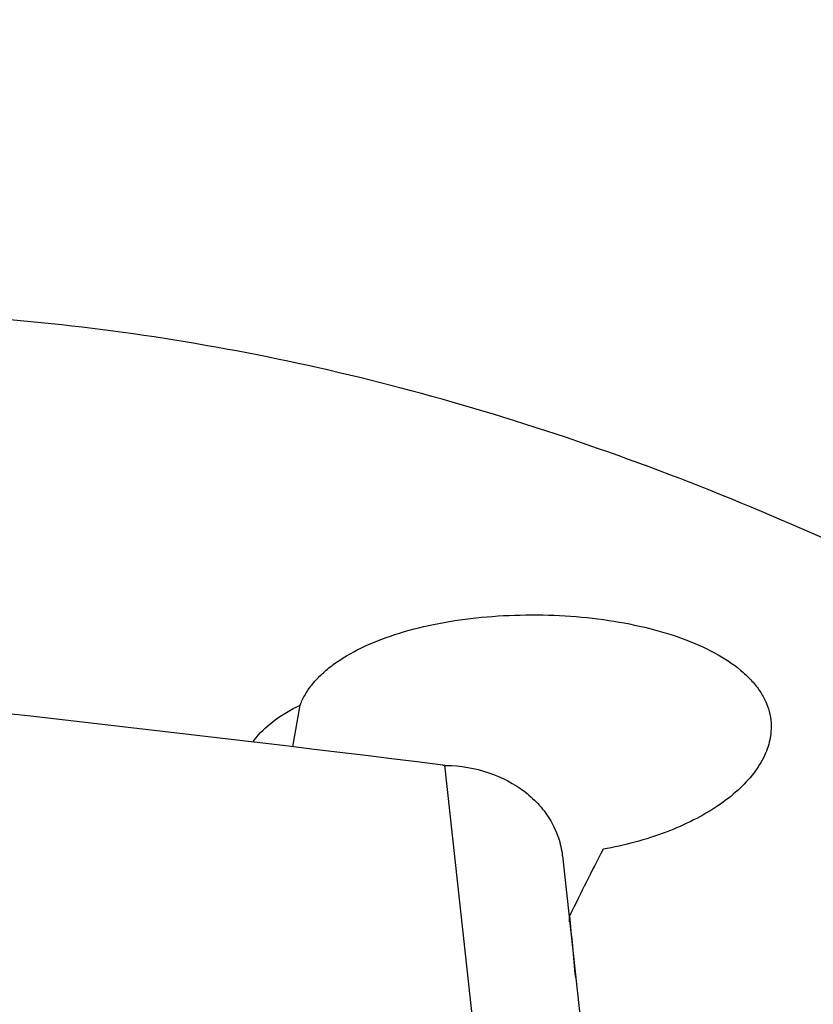
# Model space of a CAD drawing. Units: millimetres. Extents: x 0 to 594, y 0 to 420.
# Drawn here: x 387 to 392, y 284 to 290 of the extents above; entities that cross this region are included whole.
import ezdxf
from ezdxf.enums import TextEntityAlignment as Align

# ---------------------------------------------------------------- set-up
doc = ezdxf.new("R2010")
doc.units = ezdxf.units.MM
doc.header["$LTSCALE"] = 32.67
doc.layers.get('0').update_dxf_attribs({"linetype": 'CONTINUOUS'})
for name, color, linetype in [('607088417-000_CL', 7, 'CONTINUOUS'), ('607088850-000_DIM', 7, 'CONTINUOUS'), ('607088851-000_CL', 7, 'CONTINUOUS')]:
    doc.layers.add(name, color=color, linetype=linetype)
doc.styles.get("Standard").update_dxf_attribs({"font": 'TXT.SHX', "width": 0.7})
doc.styles.add('TEXTSTYLE_3', font='TXT.SHX', dxfattribs={"width": 0.6})
doc.dimstyles.new('DIMSTYLE_2', dxfattribs={"dimtxt": 3.5, "dimasz": 3.5, "dimexe": 1.5, "dimexo": 0, "dimgap": 0.875, "dimtad": 1, "dimdec": 3, "dimdsep": 46, "dimtxsty": 'STANDARD', "dimblk": '_FILLED', "dimblk1": '_FILLED', "dimblk2": '_FILLED', "dimcen": 0.09, "dimclrt": 2, "dimadec": 3, "dimazin": 2, "dimtp": 0.15, "dimtm": 0.15, "dimtfac": 1, "dimtdec": 3, "dimtofl": 0, "dimtmove": 0, "dimatfit": 3, "dimldrblk": '_FILLED', "dimfxl": 1, "dimtolj": 1, "dimarcsym": 0})
doc.dimstyles.new('DIMSTYLE_3', dxfattribs={"dimtxt": 3.5, "dimasz": 3.5, "dimexe": 1.5, "dimexo": 0, "dimgap": 0.875, "dimtad": 1, "dimdec": 3, "dimdsep": 46, "dimtxsty": 'STANDARD', "dimblk": '_FILLED', "dimblk1": '_FILLED', "dimblk2": '_FILLED', "dimcen": 0.09, "dimclrt": 2, "dimadec": 3, "dimazin": 2, "dimtol": 1, "dimtm": 0.5, "dimtfac": 0.6, "dimtdec": 3, "dimtofl": 0, "dimtmove": 0, "dimatfit": 3, "dimldrblk": '_FILLED', "dimfxl": 1, "dimtolj": 1, "dimarcsym": 0})

# ---------------------------------------------------------------- blocks, each defined once
blk = doc.blocks.new('_FILLED')
at = {"color": 0, "linetype": 'BYBLOCK'}
blk.add_solid([(0, 0), (-1, 0.125), (-1, -0.125)], dxfattribs=at)
blk = doc.blocks.new('*D1')
at = {"layer": '607088850-000_DIM', "color": 3, "linetype": 'CONTINUOUS'}
for p, q in [((349.0865, 277.6987), (349.0865, 297.3954)), ((411.0865, 286), (411.0865, 297.3954)), ((349.0865, 295.8954), (380.0865, 295.8954)), ((411.0865, 295.8954), (380.0865, 295.8954))]:
    blk.add_line(p, q, dxfattribs=at)
at = {"layer": '607088850-000_DIM', "color": 3, "linetype": 'CONTINUOUS', "xscale": 3.5, "yscale": 3.5, "zscale": 3.5, "rotation": 180}
blk.add_blockref('_FILLED', (349.0865, 295.8954), dxfattribs=at)
at = {"layer": '607088850-000_DIM', "color": 3, "linetype": 'CONTINUOUS', "xscale": 3.5, "yscale": 3.5, "zscale": 3.5}
blk.add_blockref('_FILLED', (411.0865, 295.8954), dxfattribs=at)
at = {"layer": '607088850-000_DIM', "color": 2, "linetype": 'CONTINUOUS', "insert": (380.0865, 300.2704), "char_height": 3.5, "width": 83.375, "attachment_point": 2, "line_spacing_factor": 0.9}
blk.add_mtext('62 MAX. DEPTH OF CUT', dxfattribs=at)
blk = doc.blocks.new('*D2')
at = {"layer": '607088850-000_DIM', "color": 3, "linetype": 'CONTINUOUS'}
for p, q in [((276.3365, 257.815), (276.3365, 307.5)), ((411.3365, 287), (411.3365, 307.5)), ((276.3365, 306), (343.8365, 306)), ((411.3365, 306), (343.8365, 306))]:
    blk.add_line(p, q, dxfattribs=at)
at = {"layer": '607088850-000_DIM', "color": 3, "linetype": 'CONTINUOUS', "xscale": 3.5, "yscale": 3.5, "zscale": 3.5, "rotation": 180}
blk.add_blockref('_FILLED', (276.3365, 306), dxfattribs=at)
at = {"layer": '607088850-000_DIM', "color": 3, "linetype": 'CONTINUOUS', "xscale": 3.5, "yscale": 3.5, "zscale": 3.5}
blk.add_blockref('_FILLED', (411.3365, 306), dxfattribs=at)
at = {"layer": '607088850-000_DIM', "color": 2, "linetype": 'CONTINUOUS', "style": 'TEXTSTYLE_3'}
for s, width, p in [(' 0', 0.785714, (346.0615, 309.85)), ('-0.5', 0.696429, (347.3365, 307.05))]:
    blk.add_text(s, height=2.1, dxfattribs=dict(at, width=width)).set_placement(p, align=Align.CENTER)
at = {"layer": '607088850-000_DIM', "color": 2, "linetype": 'CONTINUOUS', "width": 0.666667}
blk.add_text('135', height=3.5, dxfattribs=at).set_placement((340.9115, 307.75), align=Align.CENTER)

msp = doc.modelspace()

# ---------------------------------------------------------------- linework, layer by layer
at = {"layer": '607088417-000_CL', "color": 9, "linetype": 'CONTINUOUS'}
msp.add_line((389.5731, 285.5946), (389.8194, 283.3431), dxfattribs=at)
at = {"layer": '607088417-000_CL', "color": 7, "linetype": 'CONTINUOUS'}
msp.add_line((390.3252, 285.0175), (390.5717, 282.7635), dxfattribs=at)
for centre, radius, start, end in [((359.9145, 46.7296), 240.699, 82.924495, 84.185408), ((389.5852, 285.7737), 0.1796, 262.92806, 266.15508), ((389.5881, 285.816), 0.2219, 266.15105, 267.31298), ((389.588, 285.8145), 0.2205, 267.31384, 268.77347)]:
    msp.add_arc(centre, radius, start, end, dxfattribs=at)
msp.add_open_spline([(389.5833, 285.5941), (389.6753, 285.5922), (389.8556, 285.5623), (390.0563, 285.4584), (390.1815, 285.3422), (390.2539, 285.2432), (390.3038, 285.1342), (390.3208, 285.0568), (390.3251, 285.018)], degree=3, knots=[0, 0, 0, 0, 0.270463, 0.527557, 0.650376, 0.769383, 0.885453, 1, 1, 1, 1], dxfattribs=at)
at = {"layer": '607088851-000_CL', "color": 7, "linetype": 'CONTINUOUS'}
for p, q in [((388.6047, 285.7125), (388.6522, 285.979)), ((390.3713, 284.5964), (390.3726, 284.6363))]:
    msp.add_line(p, q, dxfattribs=at)
at = {"layer": '607088851-000_CL', "color": 9, "linetype": 'CONTINUOUS'}
msp.add_line((388.3567, 285.7421), (388.3571, 285.7536), dxfattribs=at)
at = {"layer": '607088851-000_CL', "color": 7, "linetype": 'CONTINUOUS'}
for centre, major_axis, ratio, start_param, end_param in [((387.5098, 269.6853), (4.9966, 18.7429), 0.29304, 0.623793, 0.624872), ((390.1975, 269.6853), (3.7162, 18.7818), 0.222582, 0.657366, 0.695369), ((389.7972, 269.6853), (-0.2214, 18.8), 0.065857, -0.686194, -0.652132)]:
    msp.add_ellipse(centre, major_axis=major_axis, ratio=ratio, start_param=start_param, end_param=end_param, dxfattribs=at)
for points, knots in [([(394.0165, 286.0026), (393.3363, 286.396), (391.9718, 287.0999), (390.1939, 287.7676), (388.777, 288.1405), (387.7249, 288.3391), (386.6726, 288.4587), (385.9701, 288.4853), (385.62, 288.4853)], [0, 0, 0, 0, 0.266172, 0.519011, 0.641532, 0.762127, 0.881399, 1, 1, 1, 1]), ([(388.6522, 285.979), (388.6613, 286.0029), (388.6845, 286.0504), (388.7317, 286.117), (388.7916, 286.1802), (388.891, 286.2619), (389.0451, 286.3514), (389.2615, 286.4355), (389.5083, 286.4986), (389.7768, 286.5393), (390.0577, 286.5571), (390.3413, 286.5517), (390.6179, 286.5235), (390.8782, 286.4729), (391.1134, 286.4008), (391.3156, 286.3086), (391.4558, 286.2128), (391.5423, 286.1267), (391.5923, 286.0607), (391.6289, 285.9915), (391.6518, 285.9196), (391.6603, 285.8459), (391.6565, 285.7968), (391.6523, 285.7725)], [0, 0, 0, 0, 0.021575, 0.044355, 0.068682, 0.094782, 0.152666, 0.218119, 0.290155, 0.367119, 0.446948, 0.527396, 0.606206, 0.681269, 0.750756, 0.813288, 0.868182, 0.892892, 0.915981, 0.937766, 0.958677, 0.979235, 1, 1, 1, 1]), ([(388.3571, 285.7536), (388.392, 285.7998), (388.4838, 285.8868), (388.5921, 285.95), (388.6522, 285.979)], [0, 0, 0, 0, 0.464603, 1, 1, 1, 1]), ([(391.6523, 285.7725), (391.6456, 285.7328), (391.6189, 285.6514), (391.5472, 285.5375), (391.4451, 285.4296), (391.3153, 285.3298), (391.1607, 285.2404), (390.9196, 285.1352), (390.7217, 285.0829), (390.5848, 285.0585)], [0, 0, 0, 0, 0.089328, 0.187385, 0.296442, 0.417217, 0.54932, 0.691641, 1, 1, 1, 1])]:
    msp.add_open_spline(points, degree=3, knots=knots, dxfattribs=at)

# ---------------------------------------------------------------- dimensions: what is measured, and where the dimension line sits
at = {"layer": '607088850-000_DIM', "color": 3, "linetype": 'CONTINUOUS'}
dim = msp.add_linear_dim(base=(411.3365, 306), p1=(276.3365, 257.815), p2=(411.3365, 287), dimstyle='DIMSTYLE_3', dxfattribs=at)
dim.commit()
dim.dimension.update_dxf_attribs({"geometry": '*D2', "text_midpoint": (343.8365, 306), "dimtype": 160})
dim = msp.add_linear_dim(base=(411.0865, 295.8954), p1=(349.0865, 277.6987), p2=(411.0865, 286), text='<> MAX. DEPTH OF CUT', dimstyle='DIMSTYLE_2', dxfattribs=at)
dim.commit()
dim.dimension.update_dxf_attribs({"geometry": '*D1', "text_midpoint": (380.0865, 295.8954), "dimtype": 160})

doc.saveas('drawing.dxf')
